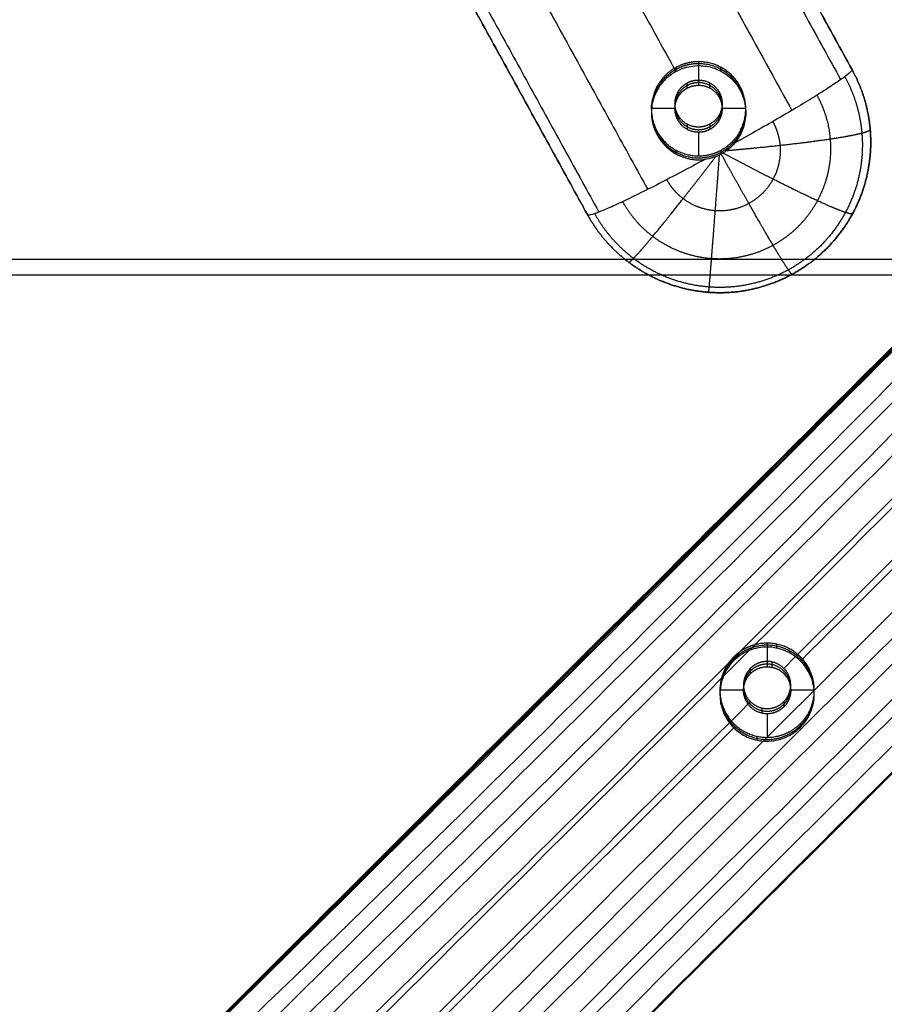
# Model space of a CAD drawing. Units: millimetres. Extents: x -258 to 258, y -17 to 540.
# Drawn here: x -147 to -55, y 144 to 248 of the extents above; entities that cross this region are included whole.
import ezdxf

# ---------------------------------------------------------------- set-up
doc = ezdxf.new("R2010")
doc.units = ezdxf.units.MM
doc.header["$MEASUREMENT"] = 0
doc.layers.add('Výchozí', color=7, linetype='Continuous')

msp = doc.modelspace()

# ---------------------------------------------------------------- linework, layer by layer
at = {"layer": 'Výchozí'}
for p, q in [((-75, 243.81, 414.81), (-75, 241.31, 414.96)), ((-58.73, 242.97, 423.88), (-58.73, 242.97, 423.88)), ((-77.5, 238.83, 415.12), (-80, 238.83, 415.12)), ((-70, 238.83, 415.12), (-72.5, 238.83, 415.12)), ((-75, 236.32, 415.27), (-75, 233.83, 415.43)), ((-86.78, 227.6, 424.83), (-86.78, 227.6, 424.83)), ((210.86, 222.84, 447.16), (-210.86, 222.84, 447.16)), ((227.2, 221.18, 425.22), (-227.2, 221.18, 425.22)), ((-67.72, 182.17, 418.61), (-67.72, 179.67, 418.77)), ((-70.23, 177.19, 418.92), (-72.73, 177.19, 418.92)), ((-62.73, 177.19, 418.92), (-65.23, 177.19, 418.92)), ((-67.72, 174.68, 419.08), (-67.72, 172.19, 419.23))]:
    msp.add_line(p, q, dxfattribs=at)
for points, degree in [([(-58.73, 242.97, 423.88), (-87.66, 295.58, 420.63), (-116.59, 348.19, 417.38)], 2), ([(-116.55, 348.11, 417.39), (-87.64, 295.54, 420.63), (-58.73, 242.97, 423.88)], 2), ([(-117.79, 347.09, 410.93), (-88.86, 294.5, 414.18), (-59.94, 241.91, 417.42)], 2), ([(-122.95, 343.8, 404.21), (-94.03, 291.22, 407.46), (-65.11, 238.65, 410.7)], 2), ([(-138.22, 335.43, 404.73), (-109.31, 282.85, 407.97), (-80.39, 230.27, 411.22)], 2), ([(-143.41, 333.05, 411.8), (-114.49, 280.46, 415.04), (-85.56, 227.87, 418.29)], 2), ([(-144.64, 332.82, 418.33), (-115.71, 280.21, 421.58), (-86.78, 227.6, 424.83)], 2), ([(-86.78, 227.6, 424.83), (-115.69, 280.17, 421.58), (-144.6, 332.74, 418.34)], 2), ([(-100.5, 284.76, 405.27), (-88.95, 263.76, 406.56), (-77.4, 242.76, 407.86)], 2), ([(-72.63, 242.82, 408.42), (-72.63, 243.02, 411.63), (-72.63, 243.22, 414.85)], 2), ([(-77.4, 243.19, 414.85), (-77.4, 242.98, 411.35), (-77.4, 242.76, 407.86)], 2), ([(-77.4, 242.76, 407.86), (-77.4, 242.76, 407.86), (-77.4, 242.76, 407.86), (-77.4, 242.76, 407.86), (-77.4, 242.76, 407.86), (-77.4, 242.76, 407.86)], 5), ([(-76.2, 241.01, 414.98), (-76.2, 241.28, 419.47), (-76.2, 241.56, 423.97)], 2), ([(-73.82, 241.02, 414.98), (-73.82, 241.29, 419.47), (-73.82, 241.57, 423.96)], 2), ([(-79.98, 238.79, 408.67), (-79.98, 238.99, 411.88), (-79.98, 239.19, 415.09)], 2), ([(-77.49, 239, 415.11), (-77.49, 239.28, 419.6), (-77.49, 239.56, 424.09)], 2), ([(-72.5, 238.63, 415.13), (-72.5, 238.91, 419.62), (-72.5, 239.19, 424.11)], 2), ([(-70.01, 238.05, 408.71), (-70.01, 238.25, 411.93), (-70.01, 238.45, 415.14)], 2), ([(-76.18, 236.62, 415.25), (-76.18, 236.9, 419.74), (-76.18, 237.17, 424.24)], 2), ([(-73.8, 237.19, 424.24), (-73.8, 236.91, 419.74), (-73.8, 236.63, 415.25)], 2), ([(-77.36, 234.02, 408.96), (-77.36, 234.22, 412.17), (-77.36, 234.42, 415.39)], 2), ([(-72.59, 234.01, 408.4), (-72.59, 234.23, 411.9), (-72.59, 234.44, 415.39)], 2), ([(-65.96, 179.5, 427.8), (-53.47, 191.96, 427.03), (-40.98, 204.43, 426.26), (-28.49, 216.9, 425.49)], 3), ([(-64.2, 180.27, 411.67), (-53.1, 191.35, 410.99), (-41.73, 202.7, 410.3), (-30.26, 214.15, 409.6)], 3), ([(-66.69, 181.64, 411.82), (-66.69, 181.85, 415.22), (-66.69, 182.06, 418.62)], 2), ([(-71.27, 180.32, 412.48), (-71.27, 180.51, 415.59), (-71.27, 180.71, 418.7)], 2), ([(-67.21, 179.62, 418.77), (-67.21, 179.89, 423.26), (-67.21, 180.17, 427.75)], 2), ([(-69.5, 178.94, 418.81), (-69.5, 179.22, 423.31), (-69.5, 179.5, 427.8)], 2), ([(-65.29, 177.7, 418.89), (-65.29, 177.97, 423.38), (-65.29, 178.25, 427.87)], 2), ([(-62.84, 177.79, 412.06), (-62.84, 178, 415.46), (-62.84, 178.21, 418.86)], 2), ([(-70.18, 176.66, 418.95), (-70.18, 176.94, 423.45), (-70.18, 177.21, 427.94)], 2), ([(-106.98, 138.56, 430.32), (-94.48, 151.03, 429.55), (-81.99, 163.5, 428.78), (-69.5, 175.97, 428.01)], 3), ([(-72.62, 175.72, 412.19), (-72.62, 175.93, 415.59), (-72.62, 176.14, 418.99)], 2), ([(-65.96, 175.97, 428.01), (-65.96, 175.69, 423.52), (-65.96, 175.41, 419.03)], 2), ([(-68.25, 174.74, 419.07), (-68.25, 175.01, 423.56), (-68.25, 175.29, 428.06)], 2), ([(-64.2, 173.65, 419.14), (-64.2, 173.46, 416.03), (-64.2, 173.26, 412.91)], 2), ([(-105.21, 139.34, 414.22), (-94.38, 150.14, 413.53), (-83, 161.5, 412.82), (-71.27, 173.21, 412.1)], 3), ([(-68.77, 171.88, 412.42), (-68.77, 172.09, 415.82), (-68.77, 172.3, 419.22)], 2)]:
    msp.add_open_spline(points, degree=degree, dxfattribs=at)
for points, degree, knots in [([(-72.59, 234.44, 415.39), (-71.72, 234.92, 415.36), (-70.97, 235.62, 415.32), (-70.41, 236.49, 415.26), (-69.71, 238.59, 415.13), (-70.17, 240.77, 415), (-70.76, 241.84, 414.93), (-72.36, 243.39, 414.84), (-74.5, 243.94, 414.8), (-75.54, 243.93, 414.8), (-76.53, 243.67, 414.82), (-77.4, 243.19, 414.85)], 5, [0, 0, 0, 0, 0, 0, 0.994838, 0.994838, 0.994838, 2.146755, 2.146755, 2.146755, 3.141593, 3.141593, 3.141593, 3.141593, 3.141593, 3.141593]), ([(-72.59, 234.23, 411.89), (-71.72, 234.71, 411.86), (-70.97, 235.4, 411.82), (-70.41, 236.27, 411.77), (-69.71, 238.37, 411.64), (-70.17, 240.55, 411.5), (-70.76, 241.62, 411.44), (-72.36, 243.18, 411.34), (-74.5, 243.72, 411.31), (-75.54, 243.72, 411.31), (-76.53, 243.46, 411.32), (-77.4, 242.98, 411.35)], 5, [0, 0, 0, 0, 0, 0, 0.994838, 0.994838, 0.994838, 2.146755, 2.146755, 2.146755, 3.141593, 3.141593, 3.141593, 3.141593, 3.141593, 3.141593]), ([(-77.4, 242.76, 407.86), (-77.1, 242.93, 407.85), (-76.8, 243.05, 407.85), (-76.19, 243.25, 407.88), (-75.89, 243.31, 407.9), (-75.3, 243.39, 407.96), (-75.02, 243.4, 408), (-74.47, 243.37, 408.08), (-74.21, 243.34, 408.12), (-73.7, 243.24, 408.21), (-73.45, 243.16, 408.26), (-72.96, 242.98, 408.35), (-72.72, 242.87, 408.4), (-72.25, 242.6, 408.5), (-72.02, 242.44, 408.54), (-71.56, 242.07, 408.63), (-71.35, 241.86, 408.67), (-70.94, 241.36, 408.74), (-70.75, 241.09, 408.77), (-70.43, 240.5, 408.8), (-70.31, 240.19, 408.81), (-70.12, 239.58, 408.8), (-70.06, 239.28, 408.79), (-70, 238.7, 408.76), (-69.99, 238.42, 408.74), (-70.02, 237.88, 408.7), (-70.06, 237.61, 408.67), (-70.17, 237.09, 408.62), (-70.24, 236.84, 408.59), (-70.44, 236.35, 408.54), (-70.55, 236.1, 408.52), (-70.83, 235.63, 408.47), (-70.99, 235.39, 408.45), (-71.18, 235.17, 408.43)], 3, [0.01573439, 0.01573439, 0.01573439, 0.01573439, 0.01660531, 0.01660531, 0.01747623, 0.01747623, 0.01834426, 0.01834426, 0.01921229, 0.01921229, 0.0200797, 0.0200797, 0.02094711, 0.02094711, 0.02181615, 0.02181615, 0.02268519, 0.02268519, 0.02355772, 0.02355772, 0.02443026, 0.02443026, 0.02529957, 0.02529957, 0.02616889, 0.02616889, 0.02703648, 0.02703648, 0.02790407, 0.02790407, 0.02877107, 0.02877107, 0.02963806, 0.02963806, 0.02963806, 0.02963806]), ([(-86.78, 227.6, 424.83), (-86.13, 226.43, 424.9), (-85.36, 225.32, 424.97), (-84.48, 224.3, 425.03), (-82.15, 222.12, 425.17), (-79.34, 220.56, 425.26), (-77.59, 219.9, 425.3), (-73.95, 219.1, 425.35), (-70.24, 219.35, 425.34), (-68.41, 219.75, 425.31), (-64.92, 221.06, 425.23), (-61.95, 223.29, 425.09), (-60.63, 224.62, 425.01), (-58.42, 227.61, 424.83), (-57.14, 231.1, 424.61), (-56.76, 232.92, 424.5), (-56.57, 236.13, 424.3), (-57.17, 239.27, 424.11), (-57.56, 240.56, 424.03), (-58.08, 241.8, 423.95), (-58.73, 242.97, 423.88)], 5, [-4.712389, -4.712389, -4.712389, -4.712389, -4.712389, -4.712389, -4.29351, -4.29351, -4.29351, -3.717551, -3.717551, -3.717551, -3.141593, -3.141593, -3.141593, -2.565634, -2.565634, -2.565634, -1.989675, -1.989675, -1.989675, -1.570796, -1.570796, -1.570796, -1.570796, -1.570796, -1.570796]), ([(-58.73, 242.97, 423.88), (-58.08, 241.8, 423.95), (-57.56, 240.56, 424.03), (-57.17, 239.27, 424.11), (-56.57, 236.13, 424.3), (-56.76, 232.92, 424.5), (-57.14, 231.1, 424.61), (-58.42, 227.61, 424.83), (-60.63, 224.62, 425.01), (-61.95, 223.29, 425.09), (-64.92, 221.06, 425.23), (-68.41, 219.75, 425.31), (-70.24, 219.35, 425.34), (-73.95, 219.1, 425.35), (-77.59, 219.9, 425.3), (-79.34, 220.56, 425.26), (-82.15, 222.12, 425.17), (-84.48, 224.3, 425.03), (-85.36, 225.32, 424.97), (-86.13, 226.43, 424.9), (-86.78, 227.6, 424.83)], 5, [3.141593, 3.141593, 3.141593, 3.141593, 3.141593, 3.141593, 3.560472, 3.560472, 3.560472, 4.13643, 4.13643, 4.13643, 4.712389, 4.712389, 4.712389, 5.288348, 5.288348, 5.288348, 5.864306, 5.864306, 5.864306, 6.283185, 6.283185, 6.283185, 6.283185, 6.283185, 6.283185]), ([(-59.5, 242.22, 418.66), (-58.89, 241.11, 418.73), (-58.4, 239.94, 418.8), (-58.03, 238.72, 418.88), (-57.47, 235.76, 419.06), (-57.65, 232.73, 419.25), (-58.01, 231.01, 419.35), (-59.22, 227.71, 419.56), (-61.3, 224.88, 419.73), (-62.55, 223.63, 419.81), (-65.36, 221.52, 419.94), (-68.65, 220.29, 420.01), (-70.38, 219.91, 420.04), (-73.89, 219.67, 420.05), (-77.32, 220.43, 420.01), (-78.97, 221.05, 419.97), (-81.63, 222.52, 419.88), (-83.83, 224.59, 419.75), (-84.66, 225.55, 419.69), (-85.39, 226.6, 419.63), (-86, 227.7, 419.56)], 5, [3.141597, 3.141597, 3.141597, 3.141597, 3.141597, 3.141597, 3.560472, 3.560472, 3.560472, 4.13643, 4.13643, 4.13643, 4.712389, 4.712389, 4.712389, 5.288348, 5.288348, 5.288348, 5.864306, 5.864306, 5.864306, 6.283181, 6.283181, 6.283181, 6.283181, 6.283181, 6.283181]), ([(-77.4, 242.76, 407.86), (-77.59, 242.66, 407.87), (-77.7, 242.58, 407.88), (-77.89, 242.46, 407.89), (-77.96, 242.41, 407.9), (-78.15, 242.26, 407.92), (-78.24, 242.19, 407.93), (-78.49, 241.97, 407.96), (-78.6, 241.85, 407.99), (-78.81, 241.63, 408.03), (-78.89, 241.53, 408.05), (-79.04, 241.33, 408.09), (-79.11, 241.24, 408.11), (-79.29, 240.97, 408.17), (-79.38, 240.81, 408.21), (-79.54, 240.49, 408.28), (-79.61, 240.34, 408.31), (-79.78, 239.91, 408.42), (-79.85, 239.65, 408.48), (-79.95, 239.13, 408.59), (-79.98, 238.89, 408.65), (-80.01, 238.19, 408.79), (-79.97, 237.76, 408.87), (-79.79, 236.94, 409), (-79.65, 236.56, 409.04), (-79.28, 235.84, 409.09), (-79.06, 235.5, 409.1), (-78.52, 234.87, 409.09), (-78.21, 234.58, 409.06), (-77.65, 234.19, 409), (-77.45, 234.06, 408.97), (-77, 233.84, 408.91), (-76.76, 233.74, 408.88), (-76.36, 233.61, 408.82), (-76.22, 233.57, 408.8), (-75.92, 233.5, 408.75), (-75.77, 233.47, 408.73), (-75.42, 233.43, 408.68), (-75.23, 233.41, 408.65), (-74.82, 233.41, 408.6), (-74.59, 233.41, 408.57), (-74.32, 233.45, 408.54)], 3, [-0.0157319, -0.0157319, -0.0157319, -0.0157319, -0.0156775, -0.0156775, -0.0156231, -0.0156231, -0.01551431, -0.01551431, -0.01529672, -0.01529672, -0.01507913, -0.01507913, -0.01486154, -0.01486154, -0.01442637, -0.01442637, -0.01399119, -0.01399119, -0.01312232, -0.01312232, -0.01225345, -0.01225345, -0.01051595, -0.01051595, -0.00877606, -0.00877606, -0.00703853, -0.00703853, -0.00529898, -0.00529898, -0.00443043, -0.00443043, -0.00356188, -0.00356188, -0.00312692, -0.00312692, -0.00269197, -0.00269197, -0.00225701, -0.00225701, -0.00182205, -0.00182205, -0.00182205, -0.00182205]), ([(-77.4, 243.19, 414.85), (-78.28, 242.72, 414.88), (-79.03, 242.02, 414.92), (-79.59, 241.15, 414.97), (-80.28, 239.05, 415.1), (-79.82, 236.87, 415.24), (-79.24, 235.8, 415.3), (-77.64, 234.24, 415.4), (-75.49, 233.7, 415.43), (-74.46, 233.7, 415.43), (-73.46, 233.97, 415.42), (-72.59, 234.44, 415.39)], 5, [3.141593, 3.141593, 3.141593, 3.141593, 3.141593, 3.141593, 4.13643, 4.13643, 4.13643, 5.288348, 5.288348, 5.288348, 6.283185, 6.283185, 6.283185, 6.283185, 6.283185, 6.283185]), ([(-77.4, 242.98, 411.32), (-78.28, 242.5, 411.35), (-79.03, 241.8, 411.39), (-79.59, 240.93, 411.45), (-80.28, 238.83, 411.57), (-79.82, 236.65, 411.71), (-79.24, 235.58, 411.78), (-77.64, 234.03, 411.87), (-75.49, 233.48, 411.91), (-74.46, 233.49, 411.9), (-73.46, 233.75, 411.89), (-72.59, 234.23, 411.86)], 5, [3.141593, 3.141593, 3.141593, 3.141593, 3.141593, 3.141593, 4.13643, 4.13643, 4.13643, 5.288348, 5.288348, 5.288348, 6.283185, 6.283185, 6.283185, 6.283185, 6.283185, 6.283185]), ([(-58.73, 242.97, 423.88), (-58.73, 242.91, 422.91), (-58.8, 242.81, 421.94), (-59.11, 242.52, 420.05), (-59.34, 242.34, 419.12), (-59.95, 241.89, 417.33), (-60.32, 241.63, 416.46), (-61.21, 241.05, 414.84), (-61.72, 240.72, 414.07), (-62.85, 240.01, 412.66), (-63.48, 239.62, 412.02), (-64.83, 238.81, 410.87), (-65.55, 238.38, 410.37), (-67.07, 237.5, 409.53), (-67.86, 237.04, 409.19), (-69.5, 236.11, 408.68), (-70.34, 235.64, 408.51), (-71.18, 235.17, 408.43)], 3, [0, 0, 0, 0, 0.1249288, 0.1249288, 0.2498872, 0.2498872, 0.374931, 0.374931, 0.4998303, 0.4998303, 0.6248378, 0.6248378, 0.7498874, 0.7498874, 0.875089, 0.875089, 1, 1, 1, 1]), ([(-73.8, 237.19, 424.24), (-74.25, 236.93, 424.25), (-74.78, 236.8, 424.26), (-75.33, 236.81, 424.26), (-76.37, 237.12, 424.24), (-77.12, 237.9, 424.19), (-77.38, 238.38, 424.16), (-77.63, 239.43, 424.1), (-77.34, 240.47, 424.03), (-77.05, 240.94, 424), (-76.66, 241.31, 423.98), (-76.2, 241.56, 423.97)], 5, [0, 0, 0, 0, 0, 0, 1.047198, 1.047198, 1.047198, 2.094395, 2.094395, 2.094395, 3.141593, 3.141593, 3.141593, 3.141593, 3.141593, 3.141593]), ([(-76.2, 241.28, 419.47), (-76.64, 241.04, 419.49), (-77.01, 240.7, 419.51), (-77.29, 240.26, 419.54), (-77.64, 239.21, 419.6), (-77.41, 238.12, 419.67), (-77.12, 237.59, 419.7), (-76.32, 236.81, 419.75), (-75.25, 236.54, 419.77), (-74.73, 236.54, 419.77), (-74.23, 236.67, 419.76), (-73.8, 236.91, 419.74)], 5, [3.141593, 3.141593, 3.141593, 3.141593, 3.141593, 3.141593, 4.13643, 4.13643, 4.13643, 5.288348, 5.288348, 5.288348, 6.283185, 6.283185, 6.283185, 6.283185, 6.283185, 6.283185]), ([(-76.2, 241.56, 423.97), (-75.77, 241.8, 423.95), (-75.27, 241.93, 423.94), (-74.75, 241.93, 423.94), (-73.68, 241.66, 423.96), (-72.88, 240.88, 424.01), (-72.59, 240.35, 424.04), (-72.36, 239.26, 424.11), (-72.7, 238.21, 424.17), (-72.98, 237.77, 424.2), (-73.36, 237.42, 424.22), (-73.8, 237.19, 424.24)], 5, [3.141593, 3.141593, 3.141593, 3.141593, 3.141593, 3.141593, 4.13643, 4.13643, 4.13643, 5.288348, 5.288348, 5.288348, 6.283185, 6.283185, 6.283185, 6.283185, 6.283185, 6.283185]), ([(-73.8, 236.91, 419.74), (-73.36, 237.15, 419.73), (-72.98, 237.49, 419.71), (-72.7, 237.93, 419.68), (-72.36, 238.98, 419.62), (-72.59, 240.07, 419.55), (-72.88, 240.6, 419.52), (-73.68, 241.38, 419.47), (-74.75, 241.66, 419.45), (-75.27, 241.65, 419.45), (-75.77, 241.52, 419.46), (-76.2, 241.28, 419.47)], 5, [0, 0, 0, 0, 0, 0, 0.994838, 0.994838, 0.994838, 2.146755, 2.146755, 2.146755, 3.141593, 3.141593, 3.141593, 3.141593, 3.141593, 3.141593]), ([(-76.2, 241.01, 414.98), (-75.77, 241.24, 414.97), (-75.27, 241.38, 414.96), (-74.75, 241.38, 414.96), (-73.68, 241.11, 414.98), (-72.88, 240.33, 415.02), (-72.59, 239.79, 415.06), (-72.36, 238.7, 415.12), (-72.7, 237.65, 415.19), (-72.98, 237.22, 415.22), (-73.36, 236.87, 415.24), (-73.8, 236.63, 415.25)], 5, [-3.141593, -3.141593, -3.141593, -3.141593, -3.141593, -3.141593, -2.146755, -2.146755, -2.146755, -0.994838, -0.994838, -0.994838, 0, 0, 0, 0, 0, 0]), ([(-62.46, 240.26, 413.16), (-61.98, 239.4, 413.21), (-61.6, 238.49, 413.27), (-61.31, 237.54, 413.33), (-60.88, 235.24, 413.47), (-61.02, 232.88, 413.61), (-61.3, 231.54, 413.7), (-62.23, 228.98, 413.85), (-63.86, 226.78, 413.99), (-64.82, 225.81, 414.05), (-67.01, 224.17, 414.15), (-69.57, 223.21, 414.21), (-70.91, 222.92, 414.23), (-73.63, 222.73, 414.24), (-76.3, 223.32, 414.2), (-77.59, 223.81, 414.17), (-79.65, 224.95, 414.1), (-81.36, 226.56, 414), (-82.01, 227.3, 413.96), (-82.57, 228.12, 413.91), (-83.05, 228.98, 413.85)], 5, [3.141602, 3.141602, 3.141602, 3.141602, 3.141602, 3.141602, 3.560472, 3.560472, 3.560472, 4.13643, 4.13643, 4.13643, 4.712389, 4.712389, 4.712389, 5.288348, 5.288348, 5.288348, 5.864306, 5.864306, 5.864306, 6.283176, 6.283176, 6.283176, 6.283176, 6.283176, 6.283176]), ([(-73.8, 236.63, 415.25), (-74.23, 236.39, 415.27), (-74.73, 236.26, 415.28), (-75.25, 236.26, 415.28), (-76.32, 236.53, 415.26), (-77.12, 237.31, 415.21), (-77.41, 237.84, 415.18), (-77.64, 238.94, 415.11), (-77.29, 239.98, 415.05), (-77.01, 240.42, 415.02), (-76.64, 240.77, 415), (-76.2, 241.01, 414.98)], 5, [-6.283185, -6.283185, -6.283185, -6.283185, -6.283185, -6.283185, -5.288348, -5.288348, -5.288348, -4.13643, -4.13643, -4.13643, -3.141593, -3.141593, -3.141593, -3.141593, -3.141593, -3.141593]), ([(-181.23, 79.63, 404.18), (-176.39, 84.9, 410.09), (-168.26, 93.61, 417.71), (-156.3, 106.05, 424.77), (-143.54, 119.04, 429.72), (-133.41, 129.11, 430.91), (-91.9, 170.1, 428.38), (-57.47, 204.62, 426.25), (-23.05, 239.16, 424.11)], 3, [0, 0, 0, 0, 27.948461, 42.288093, 56.628127, 85.307793, 85.307793, 231.295305, 231.295305, 231.295305, 231.295305]), ([(-178.4, 76.8, 404.36), (-173.56, 82.07, 410.27), (-165.42, 90.77, 417.89), (-153.46, 103.21, 424.95), (-140.7, 116.21, 429.9), (-130.59, 126.29, 431.08), (-88.33, 168.05, 428.5), (-53.14, 203.34, 426.32), (-17.96, 238.63, 424.15)], 3, [0, 0, 0, 0, 27.948461, 42.288093, 56.628127, 85.307793, 85.307793, 234.510498, 234.510498, 234.510498, 234.510498]), ([(-175.55, 73.96, 404.53), (-170.69, 79.21, 410.44), (-162.53, 87.89, 418.07), (-150.56, 100.32, 425.13), (-137.83, 113.35, 430.08), (-127.76, 123.47, 431.26), (-85.25, 165.74, 428.65), (-49.63, 201.35, 426.45), (-14.02, 236.96, 424.25)], 3, [0, 0, 0, 0, 27.948461, 42.288093, 56.628127, 85.307793, 85.307793, 236.112869, 236.112869, 236.112869, 236.112869]), ([(-67.13, 237.46, 409.53), (-66.88, 236.99, 409.56), (-66.67, 236.49, 409.59), (-66.51, 235.98, 409.62), (-66.27, 234.72, 409.7), (-66.35, 233.44, 409.78), (-66.5, 232.71, 409.82), (-67.01, 231.31, 409.91), (-67.9, 230.11, 409.98), (-68.42, 229.58, 410.02), (-69.62, 228.68, 410.07), (-71.01, 228.16, 410.1), (-71.74, 228, 410.11), (-73.23, 227.9, 410.12), (-74.69, 228.22, 410.1), (-75.39, 228.48, 410.08), (-76.51, 229.11, 410.05), (-77.45, 229.98, 409.99), (-77.8, 230.39, 409.97), (-78.11, 230.84, 409.94), (-78.37, 231.31, 409.91)], 5, [3.141607, 3.141607, 3.141607, 3.141607, 3.141607, 3.141607, 3.560472, 3.560472, 3.560472, 4.13643, 4.13643, 4.13643, 4.712389, 4.712389, 4.712389, 5.288348, 5.288348, 5.288348, 5.864306, 5.864306, 5.864306, 6.283171, 6.283171, 6.283171, 6.283171, 6.283171, 6.283171]), ([(-56.81, 236.61, 424.27), (-56.81, 236.55, 423.2), (-56.9, 236.47, 422.13), (-57.07, 236.39, 421.08), (-57.67, 236.2, 418.76), (-58.68, 235.98, 416.59), (-59.36, 235.86, 415.46), (-60.95, 235.59, 413.35), (-62.93, 235.32, 411.62), (-64.01, 235.18, 410.85), (-66.19, 234.93, 409.63), (-68.56, 234.68, 408.86), (-69.71, 234.57, 408.59), (-70.87, 234.46, 408.44), (-72.05, 234.36, 408.39)], 5, [0, 0, 0, 0, 0, 0, 0.334567, 0.334567, 0.334567, 0.746643, 0.746643, 0.746643, 1.15872, 1.15872, 1.15872, 1.526577, 1.526577, 1.526577, 1.526577, 1.526577, 1.526577]), ([(-71.18, 235.17, 408.43), (-71.37, 234.95, 408.41), (-71.58, 234.74, 408.4), (-72.05, 234.34, 408.39), (-72.31, 234.17, 408.39), (-72.59, 234.01, 408.4)], 3, [-0.009355543, -0.009355543, -0.009355543, -0.009355543, -0.008450452, -0.008450452, -0.007536301, -0.007536301, -0.007536301, -0.007536301]), ([(-205.58, 57.68, 353.19), (-205.27, 58.07, 354.5), (-203.9, 59.79, 360.1), (-200.96, 63.33, 369.69), (-194.69, 70.58, 385.52), (-184.43, 81.96, 403.4), (-170.91, 96.38, 417.03), (-158.88, 108.85, 424.2), (-146.22, 121.75, 428.61), (-136.15, 131.77, 429.04), (-97.33, 170.13, 424.43), (-65.34, 202.16, 423.06), (-33.36, 234.24, 421.96)], 3, [363.372368, 363.372368, 363.372368, 363.372368, 367.72656, 382.081227, 396.435492, 425.144423, 453.853354, 468.207619, 482.562286, 511.271217, 511.271217, 646.784207, 646.784207, 646.784207, 646.784207]), ([(-204.51, 59.12, 359.02), (-203.51, 60.35, 362.7), (-201.08, 63.25, 370.48), (-194.96, 70.33, 385.83), (-184.6, 81.81, 403.7), (-170.98, 96.31, 417.18), (-158.92, 108.82, 424.33), (-146.24, 121.76, 428.83), (-136.19, 131.82, 429.41), (-97.4, 170.27, 425.24), (-65.4, 202.28, 423.75), (-33.4, 234.32, 422.48)], 3, [369.664805, 369.664805, 369.664805, 369.664805, 382.081227, 396.435492, 425.144423, 453.853354, 468.207619, 482.562286, 511.271217, 511.271217, 646.779733, 646.779733, 646.779733, 646.779733]), ([(-201.86, 62.41, 369.46), (-201.78, 62.51, 369.7), (-200.26, 64.3, 374.04), (-195.32, 70, 386.2), (-184.71, 81.72, 403.93), (-171.02, 96.27, 417.25), (-158.94, 108.8, 424.41), (-146.26, 121.78, 429.07), (-136.22, 131.87, 429.86), (-97.45, 170.43, 426.32), (-65.45, 202.4, 424.66), (-33.44, 234.4, 423.14)], 3, [381.228527, 381.228527, 381.228527, 381.228527, 382.081227, 396.435492, 425.144423, 453.853354, 468.207619, 482.562286, 511.271217, 511.271217, 646.774317, 646.774317, 646.774317, 646.774317]), ([(-196.41, 68.76, 383.96), (-192.93, 72.69, 391.02), (-184.45, 82.02, 404.52), (-171.06, 96.23, 417.31), (-158.97, 108.78, 424.48), (-146.28, 121.79, 429.32), (-136.24, 131.91, 430.33), (-97.47, 170.56, 427.46), (-65.47, 202.51, 425.62), (-33.47, 234.47, 423.84)], 3, [398.33407, 398.33407, 398.33407, 398.33407, 425.144423, 453.853354, 468.207619, 482.562286, 511.271217, 511.271217, 646.768892, 646.768892, 646.768892, 646.768892]), ([(-184.02, 82.42, 404.01), (-179.15, 87.66, 409.93), (-170.98, 96.32, 417.57), (-159, 108.75, 424.66), (-146.29, 121.8, 429.63), (-136.24, 131.94, 430.83), (-97.46, 170.64, 428.52), (-65.47, 202.58, 426.61), (-33.47, 234.52, 424.7)], 3, [425.876374, 425.876374, 425.876374, 425.876374, 453.853354, 468.207619, 482.562286, 511.271217, 511.271217, 646.764293, 646.764293, 646.764293, 646.764293]), ([(-72.59, 234.01, 408.4), (-72.87, 233.86, 408.41), (-73.16, 233.74, 408.43), (-73.75, 233.55, 408.48), (-74.04, 233.49, 408.5), (-74.32, 233.45, 408.54)], 3, [-0.007536301, -0.007536301, -0.007536301, -0.007536301, -0.006625554, -0.006625554, -0.005715839, -0.005715839, -0.005715839, -0.005715839]), ([(-73.93, 219.36, 425.34), (-73.93, 219.3, 424.27), (-73.93, 219.32, 423.19), (-73.91, 219.43, 422.12), (-73.87, 219.88, 419.77), (-73.79, 220.76, 417.53), (-73.74, 221.37, 416.36), (-73.63, 222.82, 414.14), (-73.48, 224.7, 412.27), (-73.4, 225.73, 411.44), (-73.23, 227.88, 410.04), (-73.05, 230.26, 409.09), (-72.96, 231.46, 408.74), (-72.87, 232.68, 408.52), (-72.78, 233.92, 408.41)], 5, [0, 0, 0, 0, 0, 0, 0.334567, 0.334567, 0.334567, 0.746643, 0.746643, 0.746643, 1.15872, 1.15872, 1.15872, 1.546543, 1.546543, 1.546543, 1.546543, 1.546543, 1.546543]), ([(-65.05, 221.29, 425.22), (-65.05, 221.22, 424.15), (-65.09, 221.23, 423.07), (-65.18, 221.33, 422.01), (-65.47, 221.7, 419.66), (-65.96, 222.46, 417.43), (-66.29, 222.99, 416.26), (-67.05, 224.25, 414.05), (-68.01, 225.88, 412.2), (-68.53, 226.78, 411.37), (-69.61, 228.67, 409.98), (-70.8, 230.77, 409.05), (-71.39, 231.83, 408.71), (-71.99, 232.92, 408.5), (-72.59, 234.01, 408.4)], 5, [0, 0, 0, 0, 0, 0, 0.334567, 0.334567, 0.334567, 0.746643, 0.746643, 0.746643, 1.15872, 1.15872, 1.15872, 1.55017, 1.55017, 1.55017, 1.55017, 1.55017, 1.55017]), ([(-58.65, 227.73, 424.82), (-58.65, 227.67, 423.75), (-58.73, 227.64, 422.68), (-58.89, 227.66, 421.62), (-59.42, 227.8, 419.28), (-60.31, 228.15, 417.08), (-60.91, 228.4, 415.92), (-62.32, 229.02, 413.76), (-64.07, 229.85, 411.95), (-65.02, 230.32, 411.15), (-67, 231.29, 409.82), (-69.15, 232.4, 408.96), (-70.23, 232.96, 408.65), (-71.32, 233.53, 408.47), (-72.41, 234.12, 408.4)], 5, [0, 0, 0, 0, 0, 0, 0.334567, 0.334567, 0.334567, 0.746643, 0.746643, 0.746643, 1.15872, 1.15872, 1.15872, 1.546559, 1.546559, 1.546559, 1.546559, 1.546559, 1.546559]), ([(-74.32, 233.45, 408.54), (-75.17, 232.99, 408.67), (-76.01, 232.54, 408.9), (-77.64, 231.68, 409.52), (-78.43, 231.27, 409.91), (-79.95, 230.49, 410.86), (-80.67, 230.13, 411.41), (-82.02, 229.47, 412.64), (-82.65, 229.16, 413.33), (-83.78, 228.63, 414.82), (-84.29, 228.4, 415.62), (-85.18, 228.02, 417.3), (-85.55, 227.87, 418.19), (-86.16, 227.64, 420.02), (-86.39, 227.58, 420.97), (-86.7, 227.53, 422.89), (-86.78, 227.54, 423.86), (-86.78, 227.6, 424.83)], 3, [0, 0, 0, 0, 0.124909, 0.124909, 0.250013, 0.250013, 0.37502, 0.37502, 0.500029, 0.500029, 0.625106, 0.625106, 0.750013, 0.750013, 0.875018, 0.875018, 1, 1, 1, 1]), ([(-82.43, 222.57, 425.14), (-82.43, 222.51, 424.07), (-82.38, 222.51, 423), (-82.27, 222.59, 421.93), (-81.91, 222.92, 419.58), (-81.29, 223.59, 417.36), (-80.88, 224.07, 416.19), (-79.92, 225.2, 414), (-78.71, 226.67, 412.15), (-78.06, 227.49, 411.33), (-76.74, 229.15, 409.99), (-75.3, 230.99, 409.08), (-74.6, 231.89, 408.76), (-73.89, 232.81, 408.54), (-73.18, 233.74, 408.43)], 5, [0, 0, 0, 0, 0, 0, 0.334567, 0.334567, 0.334567, 0.746643, 0.746643, 0.746643, 1.15872, 1.15872, 1.15872, 1.526539, 1.526539, 1.526539, 1.526539, 1.526539, 1.526539]), ([(-224.31, 14.6, 1.62), (-220.15, 23.95, 78.21), (-214.93, 35.57, 172.97), (-207.28, 49.82, 281.39), (-204.9, 54.28, 315.3), (-203.21, 57.42, 338.61), (-200.98, 60.43, 351.21), (-196.15, 66.21, 366.74), (-190.25, 72.99, 381.72), (-180.63, 83.65, 398.84), (-167.91, 97.45, 411.67), (-156.51, 109.24, 418.51), (-144.42, 121.26, 422.9), (-134.72, 130.56, 423.53), (-96.88, 166.84, 419.52), (-64.51, 199.55, 417.98), (-32.02, 232.57, 416.65)], 3, [8.452468, 8.452468, 8.452468, 8.452468, 239.208374, 294.103464, 339.017629, 339.017629, 367.72656, 382.081227, 396.435492, 425.144423, 453.853354, 468.207619, 482.562286, 511.271217, 511.271217, 647.147499, 647.147499, 647.147499, 647.147499]), ([(-169.87, 68.29, 404.88), (-164.99, 73.52, 410.8), (-156.8, 82.17, 418.42), (-144.82, 94.6, 425.48), (-132.13, 107.65, 430.43), (-122.1, 117.82, 431.6), (-79.75, 160.25, 428.99), (-44.07, 195.8, 426.79), (-8.39, 231.35, 424.6)], 3, [0, 0, 0, 0, 27.948461, 42.288093, 56.628127, 85.307793, 85.307793, 236.114184, 236.114184, 236.114184, 236.114184]), ([(-218.57, 15.3, 1.58), (-214.22, 24.94, 78.11), (-208.78, 36.88, 172.81), (-201.21, 50.97, 280.68), (-198.75, 55.52, 315.11), (-197.12, 58.54, 337.87), (-194.98, 61.41, 349.78), (-190.38, 66.89, 364.38), (-184.8, 73.31, 378.63), (-175.71, 83.43, 395.09), (-163.6, 96.64, 407.15), (-152.75, 107.87, 413.69), (-141.25, 119.23, 418.15), (-131.97, 128.02, 419.07), (-95.32, 162.86, 415.9), (-62.54, 196.06, 414.13), (-29.46, 229.76, 412.45)], 3, [8.823855, 8.823855, 8.823855, 8.823855, 239.208374, 294.103464, 339.017629, 339.017629, 367.72656, 382.081227, 396.435492, 425.144423, 453.853354, 468.207619, 482.562286, 511.271217, 511.271217, 647.450872, 647.450872, 647.450872, 647.450872]), ([(-167.02, 65.45, 405.06), (-162.12, 70.66, 410.97), (-153.91, 79.28, 418.6), (-141.93, 91.7, 425.66), (-129.26, 104.79, 430.6), (-119.27, 115, 431.78), (-77.43, 157.17, 429.17), (-42.08, 192.3, 427.01), (-6.72, 227.41, 424.84)], 3, [0, 0, 0, 0, 27.948461, 42.288093, 56.628127, 85.307793, 85.307793, 234.510494, 234.510494, 234.510494, 234.510494]), ([(-212.97, 13.92, 1.56), (-208.33, 23.66, 78.09), (-202.56, 35.71, 172.78), (-195.1, 49.7, 280.32), (-192.61, 54.32, 315.12), (-191.04, 57.26, 337.5), (-188.97, 60.03, 348.96), (-184.53, 65.32, 362.93), (-179.17, 71.52, 376.71), (-170.41, 81.28, 392.71), (-158.63, 94.03, 404.2), (-148.15, 104.89, 410.56), (-137.15, 115.91, 415.09), (-128.28, 124.49, 416.24), (-92.84, 158.73, 413.77), (-59.66, 192.16, 411.81), (-26.04, 226.17, 409.85)], 3, [8.964241, 8.964241, 8.964241, 8.964241, 239.208374, 294.103464, 339.017629, 339.017629, 367.72656, 382.081227, 396.435492, 425.144423, 453.853354, 468.207619, 482.562286, 511.271217, 511.271217, 647.651219, 647.651219, 647.651219, 647.651219]), ([(-164.18, 62.62, 405.23), (-159.29, 67.83, 411.15), (-151.07, 76.45, 418.77), (-139.09, 88.87, 425.83), (-126.43, 101.96, 430.78), (-116.45, 112.17, 431.95), (-75.38, 153.61, 429.39), (-40.79, 187.97, 427.27), (-6.18, 222.33, 425.15)], 3, [0, 0, 0, 0, 27.948461, 42.288093, 56.628127, 85.307793, 85.307793, 231.295348, 231.295348, 231.295348, 231.295348]), ([(-204.99, 5.87, 1.61), (-199.98, 15.26, 78.31), (-193.77, 26.91, 173.18), (-186.42, 41.04, 280.86), (-183.96, 45.69, 315.65), (-182.41, 48.64, 338.03), (-180.35, 51.42, 349.49), (-175.93, 56.73, 363.46), (-170.59, 62.96, 377.24), (-161.83, 72.72, 393.24), (-149.81, 85.24, 404.75), (-139.37, 96.12, 411.1), (-128.65, 107.43, 415.61), (-120.15, 116.38, 416.74), (-85.82, 151.73, 414.2), (-52.34, 184.86, 412.26), (-18.28, 218.42, 410.33)], 3, [8.518634, 8.518634, 8.518634, 8.518634, 239.208374, 294.103464, 339.017629, 339.017629, 367.72656, 382.081227, 396.435492, 425.144423, 453.853354, 468.207619, 482.562286, 511.271217, 511.271217, 647.651219, 647.651219, 647.651219, 647.651219]), ([(-203.64, 0.25, 1.67), (-198.72, 9.36, 78.52), (-192.62, 20.69, 173.53), (-185.18, 34.98, 281.66), (-182.76, 39.57, 316.1), (-181.15, 42.6, 338.85), (-179.02, 45.48, 350.77), (-174.45, 50.99, 365.36), (-168.92, 57.46, 379.61), (-159.84, 67.58, 396.07), (-147.39, 80.46, 408.14), (-136.59, 91.73, 414.69), (-125.52, 103.53, 419.12), (-116.8, 112.89, 420), (-81.84, 149.4, 416.73), (-48.59, 182.14, 414.99), (-14.85, 215.17, 413.35)], 3, [7.989625, 7.989625, 7.989625, 7.989625, 239.208374, 294.103464, 339.017629, 339.017629, 367.72656, 382.081227, 396.435492, 425.144423, 453.853354, 468.207619, 482.562286, 511.271217, 511.271217, 647.450872, 647.450872, 647.450872, 647.450872]), ([(-204.36, -5.51, 1.74), (-199.72, 3.43, 78.73), (-193.94, 14.55, 173.9), (-186.37, 28.95, 282.68), (-184.01, 33.43, 316.58), (-182.32, 36.56, 339.9), (-180.09, 39.57, 352.5), (-175.28, 45.37, 368.03), (-169.42, 52.21, 383.01), (-159.84, 62.91, 400.13), (-146.86, 76.44, 412.97), (-135.51, 88.28, 419.8), (-123.79, 100.67, 424.17), (-114.55, 110.43, 424.78), (-78.08, 148.09, 420.68), (-45.35, 180.42, 419.16), (-12.3, 212.9, 417.86)], 3, [7.336649, 7.336649, 7.336649, 7.336649, 239.208374, 294.103464, 339.017629, 339.017629, 367.72656, 382.081227, 396.435492, 425.144423, 453.853354, 468.207619, 482.562286, 511.271217, 511.271217, 647.147499, 647.147499, 647.147499, 647.147499]), ([(-182.95, 35.1, 354.6), (-182.64, 35.49, 355.91), (-181.27, 37.21, 361.5), (-178.33, 40.74, 371.08), (-172.07, 48, 386.92), (-161.82, 59.38, 404.79), (-148.26, 73.77, 418.43), (-136.25, 86.26, 425.6), (-123.65, 99.23, 430), (-113.68, 109.34, 430.43), (-75.11, 147.94, 425.8), (-43.05, 179.91, 424.43), (-10.96, 211.89, 423.34)], 3, [363.389557, 363.389557, 363.389557, 363.389557, 367.72656, 382.081227, 396.435492, 425.144423, 453.853354, 468.207619, 482.562286, 511.271217, 511.271217, 646.784207, 646.784207, 646.784207, 646.784207]), ([(-173.78, 46.18, 385.35), (-170.3, 50.11, 392.42), (-161.82, 59.43, 405.91), (-148.43, 73.64, 418.71), (-136.34, 86.2, 425.88), (-123.66, 99.21, 430.71), (-113.62, 109.33, 431.73), (-74.87, 147.99, 428.85), (-42.86, 179.94, 427.01), (-10.85, 211.9, 425.23)], 3, [398.337497, 398.337497, 398.337497, 398.337497, 425.144423, 453.853354, 468.207619, 482.562286, 511.271217, 511.271217, 646.768892, 646.768892, 646.768892, 646.768892]), ([(-10.85, 211.94, 426.03), (-42.85, 180, 427.96), (-74.84, 148.06, 429.88), (-113.62, 109.36, 432.21), (-123.67, 99.21, 431.01), (-136.38, 86.17, 426.04), (-148.35, 73.74, 418.96), (-156.53, 65.07, 411.33), (-161.39, 59.83, 405.4)], 3, [-646.764293, -646.764293, -646.764293, -646.764293, -511.271217, -511.271217, -482.562286, -468.207619, -453.853354, -425.876374, -425.876374, -425.876374, -425.876374]), ([(-181.87, 36.53, 360.42), (-180.88, 37.76, 364.1), (-178.45, 40.67, 371.88), (-172.34, 47.75, 387.23), (-161.98, 59.23, 405.09), (-148.34, 73.71, 418.58), (-136.29, 86.24, 425.73), (-123.65, 99.22, 430.22), (-113.65, 109.33, 430.8), (-75.02, 147.93, 426.62), (-42.98, 179.9, 425.13), (-10.92, 211.88, 423.87)], 3, [369.676004, 369.676004, 369.676004, 369.676004, 382.081227, 396.435492, 425.144423, 453.853354, 468.207619, 482.562286, 511.271217, 511.271217, 646.779733, 646.779733, 646.779733, 646.779733]), ([(-179.23, 39.82, 370.85), (-179.15, 39.92, 371.1), (-177.63, 41.72, 375.44), (-172.69, 47.41, 387.6), (-162.08, 59.14, 405.33), (-148.39, 73.68, 418.65), (-136.32, 86.22, 425.8), (-123.65, 99.21, 430.47), (-113.63, 109.32, 431.26), (-74.93, 147.95, 427.71), (-42.91, 179.91, 426.05), (-10.88, 211.88, 424.54)], 3, [381.230561, 381.230561, 381.230561, 381.230561, 382.081227, 396.435492, 425.144423, 453.853354, 468.207619, 482.562286, 511.271217, 511.271217, 646.774317, 646.774317, 646.774317, 646.774317]), ([(-64.2, 173.65, 419.14), (-63.49, 174.35, 419.1), (-62.96, 175.23, 419.04), (-62.67, 176.22, 418.98), (-62.59, 178.43, 418.85), (-63.64, 180.39, 418.72), (-64.51, 181.26, 418.67), (-66.48, 182.31, 418.61), (-68.69, 182.23, 418.61), (-69.69, 181.94, 418.63), (-70.56, 181.41, 418.66), (-71.27, 180.71, 418.7)], 5, [0, 0, 0, 0, 0, 0, 0.994838, 0.994838, 0.994838, 2.146755, 2.146755, 2.146755, 3.141593, 3.141593, 3.141593, 3.141593, 3.141593, 3.141593]), ([(-64.2, 173.43, 415.59), (-63.49, 174.13, 415.54), (-62.96, 175.01, 415.49), (-62.67, 176, 415.43), (-62.59, 178.21, 415.29), (-63.64, 180.18, 415.17), (-64.51, 181.04, 415.12), (-66.48, 182.09, 415.05), (-68.69, 182.01, 415.06), (-69.69, 181.72, 415.08), (-70.56, 181.19, 415.11), (-71.27, 180.49, 415.15)], 5, [0, 0, 0, 0, 0, 0, 0.994838, 0.994838, 0.994838, 2.146755, 2.146755, 2.146755, 3.141593, 3.141593, 3.141593, 3.141593, 3.141593, 3.141593]), ([(-64.2, 173.26, 412.91), (-63.93, 173.53, 412.9), (-63.69, 173.83, 412.86), (-63.3, 174.44, 412.77), (-63.15, 174.77, 412.72), (-62.79, 175.74, 412.52), (-62.71, 176.39, 412.37), (-62.77, 177.65, 412.09), (-62.92, 178.25, 411.96), (-63.42, 179.35, 411.76), (-63.77, 179.84, 411.7), (-64.62, 180.69, 411.64), (-65.13, 181.05, 411.66), (-66.23, 181.55, 411.75), (-66.84, 181.71, 411.84), (-67.8, 181.77, 411.99), (-68.12, 181.76, 412.04), (-68.77, 181.67, 412.15), (-69.1, 181.59, 412.21), (-70.09, 181.24, 412.36), (-70.72, 180.87, 412.44), (-71.27, 180.32, 412.48)], 3, [-0.03146274, -0.03146274, -0.03146274, -0.03146274, -0.03048714, -0.03048714, -0.02951153, -0.02951153, -0.02754928, -0.02754928, -0.02556744, -0.02556744, -0.02358756, -0.02358756, -0.02162123, -0.02162123, -0.01966531, -0.01966531, -0.01868744, -0.01868744, -0.01770958, -0.01770958, -0.01573415, -0.01573415, -0.01573415, -0.01573415]), ([(-71.27, 180.71, 418.7), (-71.97, 180, 418.75), (-72.5, 179.13, 418.8), (-72.8, 178.13, 418.86), (-72.87, 175.93, 419), (-71.82, 173.96, 419.12), (-70.96, 173.1, 419.17), (-68.99, 172.05, 419.24), (-66.77, 172.12, 419.23), (-65.78, 172.42, 419.22), (-64.9, 172.95, 419.18), (-64.2, 173.65, 419.14)], 5, [3.141593, 3.141593, 3.141593, 3.141593, 3.141593, 3.141593, 4.13643, 4.13643, 4.13643, 5.288348, 5.288348, 5.288348, 6.283185, 6.283185, 6.283185, 6.283185, 6.283185, 6.283185]), ([(-71.27, 180.32, 412.48), (-71.53, 180.06, 412.49), (-71.76, 179.77, 412.5), (-72.16, 179.14, 412.48), (-72.32, 178.81, 412.47), (-72.56, 178.13, 412.42), (-72.64, 177.79, 412.38), (-72.73, 177.11, 412.32), (-72.74, 176.78, 412.29), (-72.68, 175.81, 412.19), (-72.52, 175.2, 412.14), (-72.02, 174.11, 412.08), (-71.68, 173.62, 412.08), (-70.86, 172.8, 412.13), (-70.37, 172.47, 412.18), (-69.29, 171.97, 412.34), (-68.69, 171.82, 412.44), (-67.4, 171.75, 412.65), (-66.72, 171.84, 412.76), (-65.71, 172.21, 412.87), (-65.38, 172.37, 412.9), (-64.75, 172.77, 412.93), (-64.46, 173, 412.93), (-64.2, 173.26, 412.91)], 3, [-0.01573415, -0.01573415, -0.01573415, -0.01573415, -0.01475081, -0.01475081, -0.01376747, -0.01376747, -0.01278713, -0.01278713, -0.01180679, -0.01180679, -0.00985498, -0.00985498, -0.00788854, -0.00788854, -0.0059072, -0.0059072, -0.00392738, -0.00392738, -0.0019582, -0.0019582, -0.0009791, -0.0009791, 0, 0, 0, 0]), ([(-71.27, 180.49, 415.15), (-71.97, 179.78, 415.19), (-72.5, 178.91, 415.25), (-72.8, 177.91, 415.31), (-72.87, 175.71, 415.45), (-71.82, 173.74, 415.57), (-70.96, 172.88, 415.62), (-68.99, 171.83, 415.69), (-66.77, 171.9, 415.68), (-65.78, 172.2, 415.66), (-64.9, 172.73, 415.63), (-64.2, 173.43, 415.59)], 5, [3.141593, 3.141593, 3.141593, 3.141593, 3.141593, 3.141593, 4.13643, 4.13643, 4.13643, 5.288348, 5.288348, 5.288348, 6.283185, 6.283185, 6.283185, 6.283185, 6.283185, 6.283185]), ([(-65.96, 175.97, 428.01), (-65.61, 176.32, 427.99), (-65.35, 176.76, 427.97), (-65.2, 177.25, 427.94), (-65.16, 178.36, 427.87), (-65.69, 179.34, 427.81), (-66.12, 179.77, 427.78), (-67.11, 180.3, 427.75), (-68.21, 180.26, 427.75), (-68.71, 180.11, 427.76), (-69.15, 179.85, 427.78), (-69.5, 179.5, 427.8)], 5, [0, 0, 0, 0, 0, 0, 0.994838, 0.994838, 0.994838, 2.146755, 2.146755, 2.146755, 3.141593, 3.141593, 3.141593, 3.141593, 3.141593, 3.141593]), ([(-65.96, 175.69, 423.52), (-65.61, 176.04, 423.5), (-65.35, 176.48, 423.47), (-65.2, 176.98, 423.44), (-65.16, 178.08, 423.38), (-65.69, 179.06, 423.31), (-66.12, 179.49, 423.29), (-67.11, 180.02, 423.26), (-68.21, 179.98, 423.26), (-68.71, 179.83, 423.27), (-69.15, 179.57, 423.28), (-69.5, 179.22, 423.31)], 5, [0, 0, 0, 0, 0, 0, 0.994838, 0.994838, 0.994838, 2.146755, 2.146755, 2.146755, 3.141593, 3.141593, 3.141593, 3.141593, 3.141593, 3.141593]), ([(-69.5, 178.94, 418.81), (-69.15, 179.29, 418.79), (-68.71, 179.56, 418.78), (-68.21, 179.7, 418.77), (-67.11, 179.74, 418.76), (-66.12, 179.22, 418.8), (-65.69, 178.79, 418.82), (-65.16, 177.8, 418.88), (-65.2, 176.7, 418.95), (-65.35, 176.2, 418.98), (-65.61, 175.76, 419.01), (-65.96, 175.41, 419.03)], 5, [-3.141593, -3.141593, -3.141593, -3.141593, -3.141593, -3.141593, -2.146755, -2.146755, -2.146755, -0.994838, -0.994838, -0.994838, 0, 0, 0, 0, 0, 0]), ([(-69.5, 179.5, 427.8), (-69.85, 179.14, 427.82), (-70.12, 178.71, 427.85), (-70.26, 178.21, 427.88), (-70.3, 177.11, 427.94), (-69.78, 176.12, 428), (-69.34, 175.69, 428.03), (-68.36, 175.17, 428.06), (-67.25, 175.2, 428.06), (-66.76, 175.35, 428.05), (-66.32, 175.62, 428.04), (-65.96, 175.97, 428.01)], 5, [3.141593, 3.141593, 3.141593, 3.141593, 3.141593, 3.141593, 4.13643, 4.13643, 4.13643, 5.288348, 5.288348, 5.288348, 6.283185, 6.283185, 6.283185, 6.283185, 6.283185, 6.283185]), ([(-69.5, 179.22, 423.31), (-69.85, 178.87, 423.33), (-70.12, 178.43, 423.35), (-70.26, 177.93, 423.38), (-70.3, 176.83, 423.45), (-69.78, 175.84, 423.51), (-69.34, 175.41, 423.54), (-68.36, 174.89, 423.57), (-67.25, 174.93, 423.57), (-66.76, 175.07, 423.56), (-66.32, 175.34, 423.54), (-65.96, 175.69, 423.52)], 5, [3.141593, 3.141593, 3.141593, 3.141593, 3.141593, 3.141593, 4.13643, 4.13643, 4.13643, 5.288348, 5.288348, 5.288348, 6.283185, 6.283185, 6.283185, 6.283185, 6.283185, 6.283185]), ([(-65.96, 175.41, 419.03), (-66.32, 175.06, 419.05), (-66.76, 174.8, 419.07), (-67.25, 174.65, 419.08), (-68.36, 174.61, 419.08), (-69.34, 175.14, 419.05), (-69.78, 175.57, 419.02), (-70.3, 176.55, 418.96), (-70.26, 177.65, 418.89), (-70.12, 178.15, 418.86), (-69.85, 178.59, 418.84), (-69.5, 178.94, 418.81)], 5, [-6.283185, -6.283185, -6.283185, -6.283185, -6.283185, -6.283185, -5.288348, -5.288348, -5.288348, -4.13643, -4.13643, -4.13643, -3.141593, -3.141593, -3.141593, -3.141593, -3.141593, -3.141593])]:
    msp.add_open_spline(points, degree=degree, knots=knots, dxfattribs=at)

doc.saveas('drawing.dxf')
